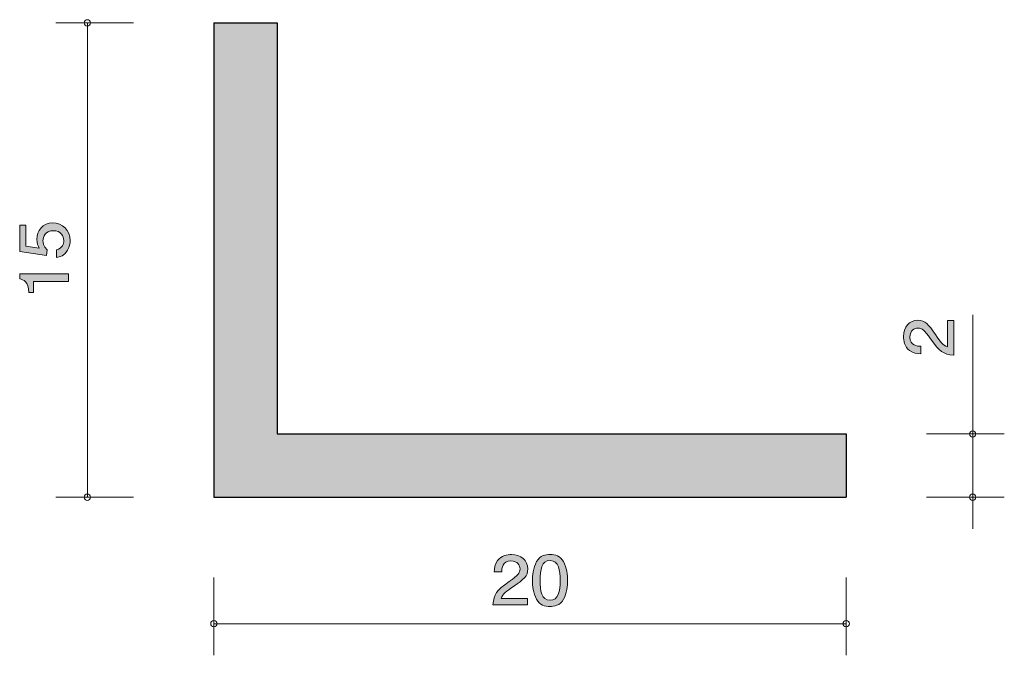
# Model space of a CAD drawing. Units: inches. Extents: x 75.8 to 107, y -138.5 to -118.4.
import ezdxf

# ---------------------------------------------------------------- set-up
doc = ezdxf.new("R2010")
doc.units = ezdxf.units.IN
doc.header["$MEASUREMENT"] = 0
doc.layers.add('_U+30EC_U+30A4_U+30E4_U+30FC 1', color=7, linetype='Continuous')

# ---------------------------------------------------------------- blocks, each defined once
blk = doc.blocks.new('block 2')
at = {"layer": '_U+30EC_U+30A4_U+30E4_U+30FC 1', "true_color": 0x221814}
h = blk.add_hatch(color=179, dxfattribs=at)
h.dxf.hatch_style = 2
edge = h.paths.add_edge_path()
edge.add_spline(control_points=[(104.795, -128.388), (104.954, -128.621), (105.028, -128.72), (105.172, -128.772), (105.172, -128.772), (105.172, -127.94), (105.172, -127.94), (105.172, -127.94), (105.377, -127.94), (105.377, -127.94), (105.377, -127.94), (105.377, -129.039), (105.377, -129.039), (105.02, -129.005), (104.941, -128.935), (104.643, -128.524), (104.444, -128.25), (104.376, -128.18), (104.239, -128.18), (104.12, -128.18), (103.99, -128.257), (103.99, -128.467), (103.99, -128.745), (104.22, -128.754), (104.336, -128.759), (104.336, -128.759), (104.336, -128.998), (104.336, -128.998), (104.209, -128.989), (104.097, -128.978), (103.979, -128.892), (103.818, -128.775), (103.784, -128.576), (103.784, -128.451), (103.784, -128.155), (103.968, -127.934), (104.241, -127.934), (104.47, -127.934), (104.569, -128.058), (104.795, -128.388)], knot_values=[0, 0, 0, 0, 1, 1, 1, 2, 2, 2, 3, 3, 3, 4, 4, 4, 5, 5, 5, 6, 6, 6, 7, 7, 7, 8, 8, 8, 9, 9, 9, 10, 10, 10, 11, 11, 11, 12, 12, 12, 13, 13, 13, 13], degree=3, periodic=1)
at = {"layer": '_U+30EC_U+30A4_U+30E4_U+30FC 1', "lineweight": 0}
blk.add_open_spline([(104.795, -128.388), (104.954, -128.621), (105.028, -128.72), (105.172, -128.772), (105.172, -128.772), (105.172, -127.94), (105.172, -127.94), (105.172, -127.94), (105.377, -127.94), (105.377, -127.94), (105.377, -127.94), (105.377, -129.039), (105.377, -129.039), (105.02, -129.005), (104.941, -128.935), (104.643, -128.524), (104.444, -128.25), (104.376, -128.18), (104.239, -128.18), (104.12, -128.18), (103.99, -128.257), (103.99, -128.467), (103.99, -128.745), (104.22, -128.754), (104.336, -128.759), (104.336, -128.759), (104.336, -128.998), (104.336, -128.998), (104.209, -128.989), (104.097, -128.978), (103.979, -128.892), (103.818, -128.775), (103.784, -128.576), (103.784, -128.451), (103.784, -128.155), (103.968, -127.934), (104.241, -127.934), (104.47, -127.934), (104.569, -128.058), (104.795, -128.388)], degree=3, knots=[0, 0, 0, 0, 1, 1, 1, 2, 2, 2, 3, 3, 3, 4, 4, 4, 5, 5, 5, 6, 6, 6, 7, 7, 7, 8, 8, 8, 9, 9, 9, 10, 10, 10, 11, 11, 11, 12, 12, 12, 13, 13, 13, 13], dxfattribs=at)
blk = doc.blocks.new('block 3')
at = {"layer": '_U+30EC_U+30A4_U+30E4_U+30FC 1', "true_color": 0x221814}
h = blk.add_hatch(color=179, dxfattribs=at)
h.dxf.hatch_style = 2
edge = h.paths.add_edge_path()
edge.add_spline(control_points=[(91.449, -136.353), (91.216, -136.512), (91.116, -136.586), (91.065, -136.729), (91.065, -136.729), (91.896, -136.729), (91.896, -136.729), (91.896, -136.729), (91.896, -136.935), (91.896, -136.935), (91.896, -136.935), (90.798, -136.935), (90.798, -136.935), (90.832, -136.577), (90.902, -136.499), (91.313, -136.2), (91.586, -136.002), (91.657, -135.934), (91.657, -135.796), (91.657, -135.678), (91.58, -135.547), (91.369, -135.547), (91.092, -135.547), (91.083, -135.777), (91.078, -135.894), (91.078, -135.894), (90.838, -135.894), (90.838, -135.894), (90.848, -135.767), (90.859, -135.655), (90.945, -135.536), (91.062, -135.375), (91.261, -135.342), (91.385, -135.342), (91.682, -135.342), (91.903, -135.526), (91.903, -135.798), (91.903, -136.027), (91.779, -136.126), (91.449, -136.353)], knot_values=[0, 0, 0, 0, 1, 1, 1, 2, 2, 2, 3, 3, 3, 4, 4, 4, 5, 5, 5, 6, 6, 6, 7, 7, 7, 8, 8, 8, 9, 9, 9, 10, 10, 10, 11, 11, 11, 12, 12, 12, 13, 13, 13, 13], degree=3, periodic=1)
h = blk.add_hatch(color=179, dxfattribs=at)
h.dxf.hatch_style = 2
edge = h.paths.add_edge_path()
edge.add_spline(control_points=[(93.032, -136.757), (92.917, -136.966), (92.731, -136.985), (92.607, -136.985), (92.435, -136.985), (92.284, -136.939), (92.182, -136.757), (92.071, -136.562), (92.051, -136.326), (92.051, -136.163), (92.051, -136.019), (92.069, -135.767), (92.182, -135.568), (92.297, -135.365), (92.469, -135.342), (92.607, -135.342), (92.777, -135.342), (92.93, -135.386), (93.032, -135.568), (93.139, -135.761), (93.163, -135.989), (93.163, -136.163), (93.163, -136.334), (93.141, -136.564), (93.032, -136.757)], knot_values=[0, 0, 0, 0, 1, 1, 1, 2, 2, 2, 3, 3, 3, 4, 4, 4, 5, 5, 5, 6, 6, 6, 7, 7, 7, 8, 8, 8, 8], degree=3, periodic=1)
edge = h.paths.add_edge_path()
edge.add_spline(control_points=[(92.607, -135.534), (92.34, -135.534), (92.291, -135.818), (92.291, -136.163), (92.291, -136.482), (92.329, -136.791), (92.607, -136.791), (92.872, -136.791), (92.924, -136.509), (92.924, -136.163), (92.924, -135.843), (92.883, -135.534), (92.607, -135.534)], knot_values=[0, 0, 0, 0, 1, 1, 1, 2, 2, 2, 3, 3, 3, 4, 4, 4, 4], degree=3, periodic=1)
at = {"layer": '_U+30EC_U+30A4_U+30E4_U+30FC 1', "lineweight": 0}
for points, knots in [([(91.449, -136.353), (91.216, -136.512), (91.116, -136.586), (91.065, -136.729), (91.065, -136.729), (91.896, -136.729), (91.896, -136.729), (91.896, -136.729), (91.896, -136.935), (91.896, -136.935), (91.896, -136.935), (90.798, -136.935), (90.798, -136.935), (90.832, -136.577), (90.902, -136.499), (91.313, -136.2), (91.586, -136.002), (91.657, -135.934), (91.657, -135.796), (91.657, -135.678), (91.58, -135.547), (91.369, -135.547), (91.092, -135.547), (91.083, -135.777), (91.078, -135.894), (91.078, -135.894), (90.838, -135.894), (90.838, -135.894), (90.848, -135.767), (90.859, -135.655), (90.945, -135.536), (91.062, -135.375), (91.261, -135.342), (91.385, -135.342), (91.682, -135.342), (91.903, -135.526), (91.903, -135.798), (91.903, -136.027), (91.779, -136.126), (91.449, -136.353)], [0, 0, 0, 0, 1, 1, 1, 2, 2, 2, 3, 3, 3, 4, 4, 4, 5, 5, 5, 6, 6, 6, 7, 7, 7, 8, 8, 8, 9, 9, 9, 10, 10, 10, 11, 11, 11, 12, 12, 12, 13, 13, 13, 13]), ([(93.032, -136.757), (92.917, -136.966), (92.731, -136.985), (92.607, -136.985), (92.435, -136.985), (92.284, -136.939), (92.182, -136.757), (92.071, -136.562), (92.051, -136.326), (92.051, -136.163), (92.051, -136.019), (92.069, -135.767), (92.182, -135.568), (92.297, -135.365), (92.469, -135.342), (92.607, -135.342), (92.777, -135.342), (92.93, -135.386), (93.032, -135.568), (93.139, -135.761), (93.163, -135.989), (93.163, -136.163), (93.163, -136.334), (93.141, -136.564), (93.032, -136.757)], [0, 0, 0, 0, 1, 1, 1, 2, 2, 2, 3, 3, 3, 4, 4, 4, 5, 5, 5, 6, 6, 6, 7, 7, 7, 8, 8, 8, 8]), ([(92.607, -135.534), (92.34, -135.534), (92.291, -135.818), (92.291, -136.163), (92.291, -136.482), (92.329, -136.791), (92.607, -136.791), (92.872, -136.791), (92.924, -136.509), (92.924, -136.163), (92.924, -135.843), (92.883, -135.534), (92.607, -135.534)], [0, 0, 0, 0, 1, 1, 1, 2, 2, 2, 3, 3, 3, 4, 4, 4, 4])]:
    blk.add_open_spline(points, degree=3, knots=knots, dxfattribs=at)
blk = doc.blocks.new('block 4')
at = {"layer": '_U+30EC_U+30A4_U+30E4_U+30FC 1', "true_color": 0x221814}
h = blk.add_hatch(color=179, dxfattribs=at)
h.dxf.hatch_style = 2
edge = h.paths.add_edge_path()
edge.add_spline(control_points=[(77.428, -125.417), (77.428, -125.501), (77.411, -125.61), (77.347, -125.718), (77.237, -125.904), (77.106, -125.926), (76.998, -125.946), (76.998, -125.946), (76.998, -125.709), (76.998, -125.709), (77.197, -125.65), (77.227, -125.515), (77.227, -125.415), (77.227, -125.266), (77.127, -125.103), (76.895, -125.103), (76.639, -125.103), (76.569, -125.295), (76.569, -125.424), (76.569, -125.458), (76.569, -125.61), (76.698, -125.704), (76.698, -125.704), (76.679, -125.892), (76.679, -125.892), (76.679, -125.892), (75.833, -125.763), (75.833, -125.763), (75.833, -125.763), (75.833, -124.931), (75.833, -124.931), (75.833, -124.931), (76.027, -124.931), (76.027, -124.931), (76.027, -124.931), (76.027, -125.589), (76.027, -125.589), (76.027, -125.589), (76.45, -125.659), (76.45, -125.659), (76.416, -125.594), (76.376, -125.506), (76.376, -125.379), (76.376, -125.108), (76.562, -124.855), (76.875, -124.855), (77.193, -124.855), (77.428, -125.094), (77.428, -125.417)], knot_values=[0, 0, 0, 0, 1, 1, 1, 2, 2, 2, 3, 3, 3, 4, 4, 4, 5, 5, 5, 6, 6, 6, 7, 7, 7, 8, 8, 8, 9, 9, 9, 10, 10, 10, 11, 11, 11, 12, 12, 12, 13, 13, 13, 14, 14, 14, 15, 15, 15, 16, 16, 16, 16], degree=3, periodic=1)
h = blk.add_hatch(color=179, dxfattribs=at)
h.dxf.hatch_style = 2
edge = h.paths.add_edge_path()
edge.add_spline(control_points=[(77.377, -126.707), (77.377, -126.707), (76.273, -126.707), (76.273, -126.707), (76.273, -126.707), (76.273, -127.059), (76.273, -127.059), (76.273, -127.059), (76.124, -127.059), (76.124, -127.059), (76.11, -126.705), (75.947, -126.655), (75.833, -126.623), (75.833, -126.623), (75.833, -126.467), (75.833, -126.467), (75.833, -126.467), (77.377, -126.467), (77.377, -126.467), (77.377, -126.467), (77.377, -126.707), (77.377, -126.707)], knot_values=[0, 0, 0, 0, 1, 1, 1, 2, 2, 2, 3, 3, 3, 4, 4, 4, 5, 5, 5, 6, 6, 6, 7, 7, 7, 7], degree=3, periodic=1)
at = {"layer": '_U+30EC_U+30A4_U+30E4_U+30FC 1', "lineweight": 0}
for points, knots in [([(77.428, -125.417), (77.428, -125.501), (77.411, -125.61), (77.347, -125.718), (77.237, -125.904), (77.106, -125.926), (76.998, -125.946), (76.998, -125.946), (76.998, -125.709), (76.998, -125.709), (77.197, -125.65), (77.227, -125.515), (77.227, -125.415), (77.227, -125.266), (77.127, -125.103), (76.895, -125.103), (76.639, -125.103), (76.569, -125.295), (76.569, -125.424), (76.569, -125.458), (76.569, -125.61), (76.698, -125.704), (76.698, -125.704), (76.679, -125.892), (76.679, -125.892), (76.679, -125.892), (75.833, -125.763), (75.833, -125.763), (75.833, -125.763), (75.833, -124.931), (75.833, -124.931), (75.833, -124.931), (76.027, -124.931), (76.027, -124.931), (76.027, -124.931), (76.027, -125.589), (76.027, -125.589), (76.027, -125.589), (76.45, -125.659), (76.45, -125.659), (76.416, -125.594), (76.376, -125.506), (76.376, -125.379), (76.376, -125.108), (76.562, -124.855), (76.875, -124.855), (77.193, -124.855), (77.428, -125.094), (77.428, -125.417)], [0, 0, 0, 0, 1, 1, 1, 2, 2, 2, 3, 3, 3, 4, 4, 4, 5, 5, 5, 6, 6, 6, 7, 7, 7, 8, 8, 8, 9, 9, 9, 10, 10, 10, 11, 11, 11, 12, 12, 12, 13, 13, 13, 14, 14, 14, 15, 15, 15, 16, 16, 16, 16]), ([(77.377, -126.707), (77.377, -126.707), (76.273, -126.707), (76.273, -126.707), (76.273, -126.707), (76.273, -127.059), (76.273, -127.059), (76.273, -127.059), (76.124, -127.059), (76.124, -127.059), (76.11, -126.705), (75.947, -126.655), (75.833, -126.623), (75.833, -126.623), (75.833, -126.467), (75.833, -126.467), (75.833, -126.467), (77.377, -126.467), (77.377, -126.467), (77.377, -126.467), (77.377, -126.707), (77.377, -126.707)], [0, 0, 0, 0, 1, 1, 1, 2, 2, 2, 3, 3, 3, 4, 4, 4, 5, 5, 5, 6, 6, 6, 7, 7, 7, 7])]:
    blk.add_open_spline(points, degree=3, knots=knots, dxfattribs=at)

msp = doc.modelspace()

# ---------------------------------------------------------------- hatches: boundary and pattern name
at = {"layer": '_U+30EC_U+30A4_U+30E4_U+30FC 1', "true_color": 0xb2b2b2}
h = msp.add_hatch(color=253, dxfattribs=at)
h.dxf.hatch_style = 2
h.paths.add_polyline_path([(101.973, -131.53), (83.974, -131.53), (83.974, -118.53), (81.974, -118.53), (81.974, -133.53), (101.973, -133.53)])

# ---------------------------------------------------------------- linework, layer by layer
at = {"layer": '_U+30EC_U+30A4_U+30E4_U+30FC 1', "color": 179, "lineweight": 9, "true_color": 0x221814}
for points in [[(79.433, -118.53), (76.973, -118.53)], [(77.974, -118.53), (77.974, -133.53)], [(105.974, -131.53), (105.974, -127.76)], [(104.514, -131.53), (106.973, -131.53)], [(105.974, -131.53), (105.974, -134.53)], [(79.433, -133.53), (76.973, -133.53)], [(104.514, -133.53), (106.973, -133.53)], [(81.974, -136.07), (81.974, -138.53)], [(101.973, -136.07), (101.973, -138.53)], [(81.974, -137.53), (101.973, -137.53)]]:
    msp.add_lwpolyline(points, dxfattribs=at)
at = {"layer": '_U+30EC_U+30A4_U+30E4_U+30FC 1', "lineweight": 0}
msp.add_lwpolyline([(101.973, -131.53), (83.974, -131.53), (83.974, -118.53), (81.974, -118.53), (81.974, -133.53), (101.973, -133.53), (101.973, -131.53)], dxfattribs=at)
at = {"layer": '_U+30EC_U+30A4_U+30E4_U+30FC 1', "color": 179, "lineweight": 25, "true_color": 0x221814}
for points in [[(81.974, -118.53), (81.974, -133.53)], [(81.974, -118.53), (83.974, -118.53)], [(83.974, -118.53), (83.974, -131.53)], [(83.974, -131.53), (101.973, -131.53)], [(101.973, -131.53), (101.973, -133.53)], [(81.974, -133.53), (101.973, -133.53)]]:
    msp.add_lwpolyline(points, dxfattribs=at)
at = {"layer": '_U+30EC_U+30A4_U+30E4_U+30FC 1', "color": 179, "lineweight": 9, "true_color": 0x221814}
for points in [[(78.073, -118.53), (78.073, -118.475), (78.029, -118.43), (77.974, -118.43), (77.918, -118.43), (77.873, -118.475), (77.873, -118.53), (77.873, -118.585), (77.918, -118.63), (77.974, -118.63), (78.029, -118.63), (78.073, -118.585), (78.073, -118.53)], [(106.073, -131.53), (106.073, -131.474), (106.029, -131.43), (105.974, -131.43), (105.918, -131.43), (105.874, -131.474), (105.874, -131.53), (105.874, -131.585), (105.918, -131.63), (105.974, -131.63), (106.029, -131.63), (106.073, -131.585), (106.073, -131.53)], [(78.073, -133.53), (78.073, -133.475), (78.029, -133.43), (77.974, -133.43), (77.918, -133.43), (77.873, -133.475), (77.873, -133.53), (77.873, -133.585), (77.918, -133.63), (77.974, -133.63), (78.029, -133.63), (78.073, -133.585), (78.073, -133.53)], [(106.073, -133.53), (106.073, -133.475), (106.029, -133.43), (105.974, -133.43), (105.918, -133.43), (105.874, -133.475), (105.874, -133.53), (105.874, -133.585), (105.918, -133.63), (105.974, -133.63), (106.029, -133.63), (106.073, -133.585), (106.073, -133.53)], [(82.074, -137.53), (82.074, -137.474), (82.029, -137.43), (81.974, -137.43), (81.918, -137.43), (81.873, -137.474), (81.873, -137.53), (81.873, -137.585), (81.918, -137.63), (81.974, -137.63), (82.029, -137.63), (82.074, -137.585), (82.074, -137.53)], [(102.073, -137.53), (102.073, -137.474), (102.029, -137.43), (101.973, -137.43), (101.918, -137.43), (101.874, -137.474), (101.874, -137.53), (101.874, -137.585), (101.918, -137.63), (101.973, -137.63), (102.029, -137.63), (102.073, -137.585), (102.073, -137.53)]]:
    msp.add_open_spline(points, degree=3, knots=[0, 0, 0, 0, 1, 1, 1, 2, 2, 2, 3, 3, 3, 4, 4, 4, 4], dxfattribs=at)

# ---------------------------------------------------------------- block references
at = {"layer": '_U+30EC_U+30A4_U+30E4_U+30FC 1'}
for name in ['block 4', 'block 2', 'block 3']:
    msp.add_blockref(name, (0, 0), dxfattribs=at)

doc.saveas('drawing.dxf')
